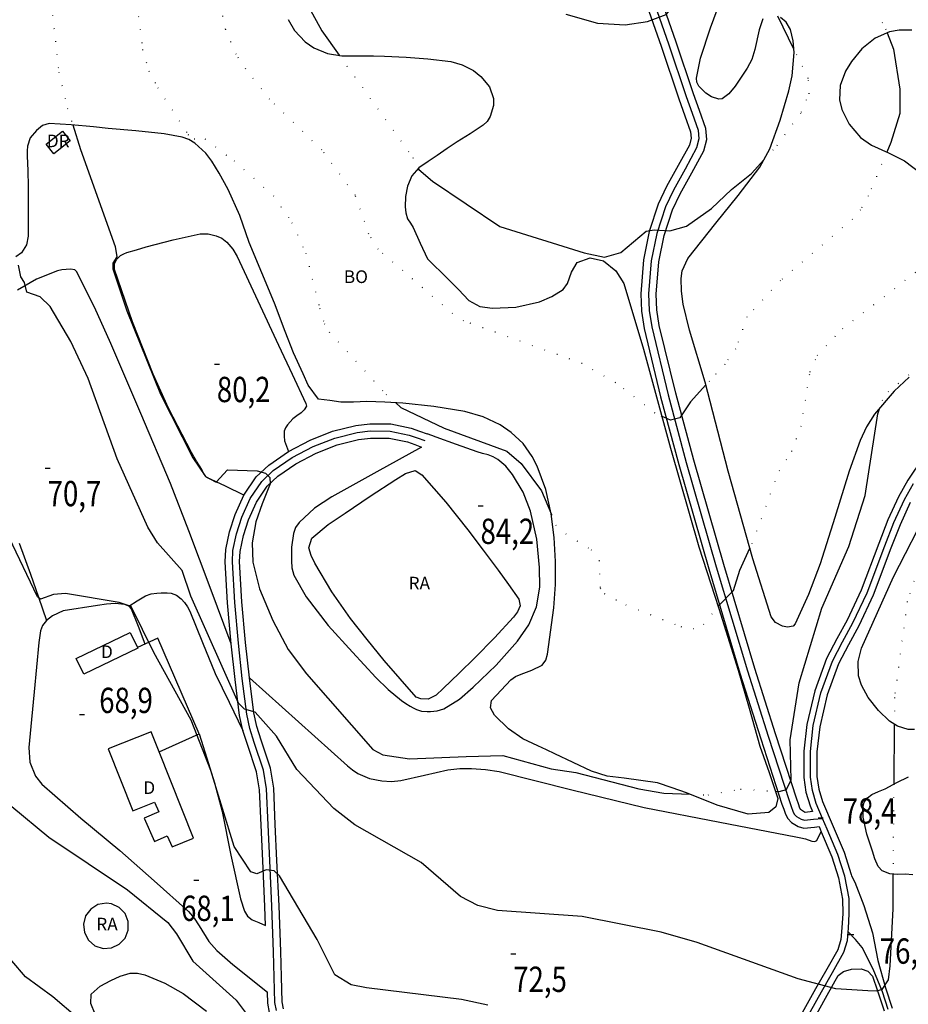
# Model space of a CAD drawing. Extents: x 459277 to 461587, y 4601523 to 4603838.
# Drawn here: x 461145 to 461320, y 4603258 to 4603453 of the extents above; entities that cross this region are included whole.
import ezdxf
from ezdxf.enums import TextEntityAlignment as Align

# ---------------------------------------------------------------- set-up
doc = ezdxf.new("R2010")
doc.units = 0
doc.header["$MEASUREMENT"] = 0
for name, pattern in [('DASHDOT', [10, 5, -2.5, 0, -2.5]), ('DIVIDE', [12.5, 5, -2.5, 0, -2.5, 0, -2.5]), ('DOT', [2.5, 0, -2.5]), ('HIDDEN', [3.75, 2.5, -1.25])]:
    doc.linetypes.add(name, pattern=pattern)
for name, color, linetype in [('23', 7, 'CONTINUOUS'), ('24', 7, 'CONTINUOUS'), ('28', 7, 'CONTINUOUS'), ('45', 7, 'CONTINUOUS'), ('47', 7, 'CONTINUOUS'), ('49', 7, 'CONTINUOUS'), ('53', 7, 'CONTINUOUS'), ('56', 7, 'CONTINUOUS'), ('58', 7, 'CONTINUOUS'), ('8', 7, 'CONTINUOUS'), ('9', 7, 'CONTINUOUS')]:
    doc.layers.add(name, color=color, linetype=linetype)
doc.styles.add('34', font='ROM')

# ---------------------------------------------------------------- blocks, each defined once
blk = doc.blocks.new('COTA')
at = {"layer": '8', "color": 46, "linetype": 'Continuous'}
blk.add_line((-0.5, 0), (0.5, 0), dxfattribs=at)

msp = doc.modelspace()

# ---------------------------------------------------------------- linework, layer by layer
at = {"layer": '23', "color": 129, "linetype": 'Continuous'}
for points in [[(461223.14, 4603318.79, 83.77), (461220.01, 4603322.44, 83.77), (461216.88, 4603326.09, 83.77), (461213.49, 4603330.18, 83.77), (461210.18, 4603334.34, 83.77), (461206.52, 4603339.61, 83.77), (461203.18, 4603345.25, 83.77), (461202.43, 4603346.77, 83.77), (461201.95, 4603348.31, 83.77), (461202.54, 4603350.19, 83.77), (461205.79, 4603352.92, 83.77), (461209.13, 4603355.13, 83.77), (461214.08, 4603358.5, 83.77), (461219.12, 4603361.82, 83.77), (461221.04, 4603362.97, 83.77), (461223, 4603363.58, 83.77), (461224.27, 4603362.75, 83.77), (461229, 4603357.35, 83.77), (461233.37, 4603351.83, 83.77), (461236.38, 4603347.86, 83.77), (461239.37, 4603343.87, 83.77), (461241.43, 4603341.04, 83.77), (461243.44, 4603338.15, 83.77), (461243.74, 4603336.83, 83.77), (461243.19, 4603335.69, 83.77), (461242.39, 4603334.64, 83.77), (461238.63, 4603330.54, 83.77), (461234.79, 4603326.58, 83.77), (461231.68, 4603323.54, 83.77), (461228.5, 4603320.56, 83.77), (461227.14, 4603319.19, 83.77), (461225.55, 4603318.45, 83.77), (461224.12, 4603318.47, 83.77), (461223.14, 4603318.79, 83.77)], [(461161.96, 4603278.13, 64.01), (461160.3, 4603277.84, 64.01), (461158.86, 4603276.96, 64.01), (461157.85, 4603275.61, 64.01), (461157.41, 4603273.98, 64.01), (461157.61, 4603272.31, 64.01), (461158.4, 4603270.82, 64.01), (461159.7, 4603269.74, 64.01), (461161.29, 4603269.21, 64.01), (461162.98, 4603269.3, 64.01), (461164.5, 4603270.02, 64.01), (461165.66, 4603271.24, 64.01), (461166.28, 4603272.81, 64.01), (461166.28, 4603274.5, 64.01), (461165.65, 4603276.06, 64.01), (461164.49, 4603277.29, 64.01), (461162.96, 4603277.99, 64.01), (461161.96, 4603278.13, 64.01)]]:
    msp.add_polyline3d(points, dxfattribs=at)
at = {"layer": '24', "color": 132, "linetype": 'Continuous'}
msp.add_polyline3d([(461150.07, 4603428.01, 81.16), (461153.31, 4603430.57, 81.16), (461154.8, 4603428.69, 81.16), (461151.56, 4603426.13, 81.16), (461150.07, 4603428.01, 81.16)], dxfattribs=at)
at = {"layer": '24', "color": 130, "linetype": 'Continuous'}
for points in [[(461168.09, 4603328.62, 71.51), (461168.15, 4603328.49, 71.53), (461157.47, 4603323.37, 69.93), (461156, 4603326.44, 70.25), (461166.68, 4603331.56, 71.09), (461168.09, 4603328.62, 71.51)], [(461172.4, 4603307.99, 75.42), (461170.81, 4603311.97, 75.45), (461162.34, 4603308.59, 75.13), (461167.21, 4603296.4, 75.13), (461171.44, 4603298.09, 75.21), (461172.3, 4603296.19, 74.38), (461169.42, 4603294.89, 71.14), (461171.48, 4603290.32, 71.14), (461173.98, 4603291.45, 74.7), (461174.96, 4603289.28, 75.21), (461179.2, 4603290.97, 75.31), (461172.4, 4603307.99, 75.42)]]:
    msp.add_polyline3d(points, dxfattribs=at)
at = {"layer": '28', "color": 137, "linetype": 'Continuous'}
msp.add_polyline3d([(461172.4, 4603307.99, 72.17), (461180.29, 4603311.59, 72.66), (461172.15, 4603330.44, 72.88), (461168.09, 4603328.62, 72.17)], dxfattribs=at)
at = {"layer": '45', "color": 183, "linetype": 'Continuous'}
for points in [[(461323.39, 4603366.29, 76.41), (461320.32, 4603361.69, 77.26), (461318.49, 4603358.41, 77.63), (461316.4, 4603353.83, 77.84), (461314.57, 4603349.17, 78), (461311.07, 4603339.94, 78.25), (461308.33, 4603334.05, 78.47), (461306.3, 4603330.34, 78.66), (461304.26, 4603326.48, 78.79), (461301.92, 4603320.05, 78.79), (461300.36, 4603313.41, 78.75), (461299.77, 4603308.18, 78.75), (461299.79, 4603302.93, 78.75), (461300.2, 4603300.08, 78.67), (461301.02, 4603297.35, 78.51), (461301.51, 4603296.22, 78.41), (461300.06, 4603296.06, 78.27), (461299.89, 4603296.11, 78.27), (461299.29, 4603296.47, 78.31), (461299.16, 4603296.61, 78.7), (461299, 4603296.92, 79.19), (461298.69, 4603297.74, 79.53), (461298.37, 4603298.67, 79.75), (461294.18, 4603311.56, 81.29), (461290.1, 4603324.47, 82.91), (461283.95, 4603345.01, 85.93), (461278.03, 4603365.59, 88.87), (461274.45, 4603378.88, 90.65), (461271.22, 4603392.24, 92.43), (461270.74, 4603395.32, 92.86), (461270.61, 4603398.42, 93.29), (461271.11, 4603404.76, 94.15), (461272.2, 4603409.98, 94.91), (461273.85, 4603415.05, 95.63), (461275.36, 4603418.24, 95.99), (461277.64, 4603422.35, 96.33), (461280.03, 4603426.74, 96.67), (461280.59, 4603428.94, 96.81), (461280.38, 4603431.15, 96.95), (461279.14, 4603434.65, 97.31), (461277.96, 4603437.96, 97.75), (461274.46, 4603448.36, 99.31), (461270.87, 4603458.79, 100.75)], [(461267.99, 4603457.73, 100.75), (461271.56, 4603447.37, 99.31), (461275.06, 4603436.96, 97.75), (461276.24, 4603433.63, 97.31), (461277.36, 4603430.49, 96.95), (461277.48, 4603429.18, 96.81), (461277.15, 4603427.86, 96.67), (461274.95, 4603423.83, 96.33), (461272.62, 4603419.64, 95.99), (461270.99, 4603416.18, 95.63), (461269.23, 4603410.77, 94.91), (461268.07, 4603405.2, 94.15), (461267.54, 4603398.47, 93.29), (461267.68, 4603395.02, 92.86), (461268.2, 4603391.64, 92.43), (461271.47, 4603378.12, 90.65), (461275.07, 4603364.77, 88.87), (461281, 4603344.15, 85.93), (461287.16, 4603323.57, 82.91), (461291.25, 4603310.62, 81.29), (461295.45, 4603297.69, 79.75), (461295.8, 4603296.7, 79.53), (461296.18, 4603295.68, 79.19), (461296.61, 4603294.85, 78.7), (461297.33, 4603294.05, 78.31), (461298.65, 4603293.29, 78.27), (461299.76, 4603292.94, 78.27), (461301.86, 4603293.16, 78.26), (461302.78, 4603293.26, 78.16), (461303.21, 4603292.24, 78.08), (461305.31, 4603287.3, 77.55), (461306.64, 4603283.13, 76.99), (461307.43, 4603278.9, 76.59), (461307.47, 4603276.12, 76.62), (461307.31, 4603273.25, 76.63), (461307.09, 4603270.98, 76.36), (461306.48, 4603268.94, 76.07), (461304.34, 4603265.11, 75.51), (461302.11, 4603261.23, 74.79), (461296.23, 4603250.65, 72.17)], [(461193.4, 4603273.75, 68.74), (461193.26, 4603277.48, 69.1), (461192.84, 4603286.47, 70.2), (461192.52, 4603293.56, 71.25), (461192.2, 4603300.54, 72.36), (461191.62, 4603304.09, 72.99), (461189.84, 4603309.44, 73.98), (461188.93, 4603312.26, 74.47), (461188.29, 4603315.21, 74.92), (461187.4, 4603322.3, 75.72), (461186.64, 4603329.35, 76.4), (461185.92, 4603337.43, 77.55), (461185.43, 4603345.56, 78.56), (461185.55, 4603347.97, 78.72), (461186.3, 4603351.45, 78.94), (461187.41, 4603354.88, 79.16), (461189.12, 4603358.73, 79.4), (461191.57, 4603362.34, 79.72), (461194.05, 4603364.65, 80.23), (461197.96, 4603367.34, 81.09), (461202.22, 4603369.58, 81.96), (461206.66, 4603371.33, 82.78), (461211.27, 4603372.48, 83.52), (461214.01, 4603372.81, 83.86), (461218.17, 4603372.79, 84.21), (461222.19, 4603371.93, 84.36), (461223.82, 4603371.36, 84.38), (461225.36, 4603370.82, 84.4)], [(461196.93, 4603257.29, 67.24), (461196.66, 4603258.68, 67.4), (461196.54, 4603263.57, 67.83), (461196.42, 4603268.57, 68.24), (461196.08, 4603277.6, 69.1), (461195.66, 4603286.59, 70.2), (461195.34, 4603293.69, 71.25), (461195.02, 4603300.84, 72.36), (461194.38, 4603304.77, 72.99), (461192.53, 4603310.32, 73.98), (461191.66, 4603313, 74.47), (461191.09, 4603315.69, 74.92), (461190.21, 4603322.63, 75.72), (461189.46, 4603329.63, 76.4), (461188.74, 4603337.64, 77.55), (461188.27, 4603345.58, 78.56), (461188.37, 4603347.6, 78.72), (461189.04, 4603350.72, 78.94), (461190.05, 4603353.86, 79.16), (461191.6, 4603357.35, 79.4), (461193.73, 4603360.48, 79.72), (461195.82, 4603362.44, 80.23), (461199.42, 4603364.92, 81.09), (461203.4, 4603367, 81.96), (461207.53, 4603368.63, 82.78), (461211.79, 4603369.7, 83.52), (461214.17, 4603369.98, 83.86), (461217.86, 4603369.96, 84.21), (461221.43, 4603369.21, 84.36), (461222.88, 4603368.7, 84.38), (461224.25, 4603368.22, 84.4)], [(461320.79, 4603357.25, 77.63), (461318.78, 4603352.82, 77.84), (461316.99, 4603348.24, 78), (461313.46, 4603338.93, 78.25), (461310.63, 4603332.89, 78.47), (461308.58, 4603329.12, 78.66), (461306.62, 4603325.42, 78.79), (461304.4, 4603319.31, 78.79), (461302.92, 4603312.97, 78.75), (461302.35, 4603308.04, 78.75), (461302.37, 4603303.13, 78.75), (461302.73, 4603300.64, 78.67), (461303.46, 4603298.23, 78.51), (461305.58, 4603293.26, 78.08), (461307.73, 4603288.2, 77.55), (461309.15, 4603283.77, 76.99), (461309.2, 4603283.52, 76.97), (461309.83, 4603282.25, 76.91), (461311.62, 4603277.64, 76.44), (461313.31, 4603272.3, 75.95), (461314.38, 4603266.81, 75.44), (461315.92, 4603261.38, 75.01), (461317.25, 4603257.43, 74.67)], [(461298.49, 4603249.39, 72.17), (461304.37, 4603259.95, 74.79), (461306.59, 4603263.84, 75.51), (461307.61, 4603264.66, 75.52), (461309.2, 4603265.11, 75.36), (461311.1, 4603265.17, 75.27), (461312.41, 4603264.71, 75.28), (461313.32, 4603263.71, 75.3), (461314.33, 4603260.85, 75.01), (461315.67, 4603256.88, 74.67)], [(461194.2, 4603256.54, 67.24), (461193.84, 4603258.38, 67.4), (461193.79, 4603260.53, 67.58)]]:
    msp.add_polyline3d(points, dxfattribs=at)
at = {"layer": '47', "color": 187, "linetype": 'Continuous'}
for points in [[(461269.43, 4603458.26, 100.75), (461273.01, 4603447.86, 99.31), (461276.51, 4603437.46, 97.75), (461277.69, 4603434.14, 97.31), (461278.87, 4603430.82, 96.95), (461279.03, 4603429.06, 96.81), (461278.59, 4603427.3, 96.67), (461276.3, 4603423.09, 96.33), (461273.99, 4603418.94, 95.99), (461272.42, 4603415.62, 95.63), (461270.71, 4603410.37, 94.91), (461269.59, 4603404.98, 94.15), (461269.07, 4603398.45, 93.29), (461269.21, 4603395.17, 92.86), (461269.71, 4603391.94, 92.43), (461272.96, 4603378.5, 90.65), (461276.55, 4603365.18, 88.87), (461282.48, 4603344.58, 85.93), (461288.63, 4603324.02, 82.91), (461292.72, 4603311.09, 81.29), (461296.91, 4603298.18, 79.75), (461297.24, 4603297.22, 79.53), (461297.59, 4603296.3, 79.19), (461297.88, 4603295.73, 78.7), (461298.31, 4603295.26, 78.31), (461299.27, 4603294.7, 78.27), (461299.91, 4603294.5, 78.27), (461301.7, 4603294.69, 78.26), (461303.48, 4603294.88, 78.26)], [(461195.57, 4603256.91, 67.24), (461195.25, 4603258.53, 67.4), (461195.13, 4603263.53, 67.83), (461195.01, 4603268.53, 68.24), (461194.67, 4603277.54, 69.1), (461194.25, 4603286.53, 70.2), (461193.93, 4603293.62, 71.25), (461193.61, 4603300.69, 72.36), (461193, 4603304.43, 72.99), (461191.18, 4603309.88, 73.98), (461190.3, 4603312.63, 74.47), (461189.69, 4603315.45, 74.92), (461188.8, 4603322.47, 75.72), (461188.05, 4603329.49, 76.4), (461187.33, 4603337.53, 77.55), (461186.85, 4603345.57, 78.56), (461186.96, 4603347.79, 78.72), (461187.67, 4603351.09, 78.94), (461188.73, 4603354.37, 79.16), (461190.36, 4603358.04, 79.4), (461192.65, 4603361.41, 79.72), (461194.93, 4603363.55, 80.23), (461198.69, 4603366.13, 81.09), (461202.81, 4603368.29, 81.96), (461207.09, 4603369.98, 82.78), (461211.53, 4603371.09, 83.52), (461214.09, 4603371.39, 83.86), (461218.01, 4603371.38, 84.21), (461221.81, 4603370.57, 84.36), (461223.35, 4603370.03, 84.38), (461224.89, 4603369.49, 84.4)], [(461303.48, 4603294.88, 78.26), (461302.24, 4603297.79, 78.51), (461301.46, 4603300.36, 78.67), (461301.08, 4603303.03, 78.75), (461301.06, 4603308.11, 78.75), (461301.64, 4603313.19, 78.75), (461303.16, 4603319.68, 78.79), (461305.44, 4603325.95, 78.79), (461307.44, 4603329.73, 78.66), (461309.48, 4603333.47, 78.47), (461312.27, 4603339.44, 78.25), (461315.78, 4603348.71, 78), (461317.59, 4603353.33, 77.84), (461319.64, 4603357.83, 77.63), (461321.42, 4603361.02, 77.26)], [(461308.54, 4603272.48, 76.56), (461308.6, 4603273.15, 76.63), (461308.76, 4603276.09, 76.62), (461308.72, 4603279.03, 76.59), (461307.89, 4603283.45, 76.99), (461306.52, 4603287.75, 77.55), (461304.39, 4603292.75, 78.08), (461303.48, 4603294.88, 78.26)], [(461279.36, 4603213.7, 64.05), (461280.38, 4603217.61, 64.7), (461281.6, 4603221.07, 65.38), (461283.16, 4603224.39, 66.07), (461287.32, 4603231.93, 67.75), (461291.48, 4603239.43, 69.47), (461297.36, 4603250.02, 72.17), (461303.24, 4603260.59, 74.79), (461305.47, 4603264.47, 75.51), (461307.68, 4603268.43, 76.07), (461308.37, 4603270.73, 76.36), (461308.54, 4603272.48, 76.56)], [(461316.46, 4603257.16, 74.67), (461315.3, 4603260.61, 74.97), (461313.46, 4603265.1, 75.46), (461311.32, 4603269.39, 75.99), (461310, 4603270.98, 76.27), (461308.54, 4603272.48, 76.56)]]:
    msp.add_polyline3d(points, dxfattribs=at)
at = {"layer": '49', "color": 197, "linetype": 'Continuous'}
for points in [[(461224.25, 4603368.22, 84.4), (461215.37, 4603363.32, 84.44), (461206.49, 4603358.41, 84.48), (461203.11, 4603356.14, 84.48), (461200.05, 4603353.29, 84.48), (461199.34, 4603352.3, 84.48), (461198.93, 4603351.17, 84.48), (461198.55, 4603348.47, 84.48), (461198.53, 4603345.77, 84.48), (461198.59, 4603344.34, 84.48), (461198.97, 4603342.93, 84.48), (461201.41, 4603338.61, 84.48), (461205.75, 4603332.99, 84.48), (461210.57, 4603327.73, 84.48), (461215.23, 4603322.7, 84.48), (461217.67, 4603320.33, 84.48), (461220.29, 4603318.13, 84.48), (461221.11, 4603317.56, 84.48), (461221.97, 4603317.05, 84.48), (461222.6, 4603316.7, 84.48), (461223.25, 4603316.37, 84.48), (461224.21, 4603316.05, 84.48), (461225.33, 4603315.97, 84.48), (461226.01, 4603315.97, 84.48), (461227.32, 4603316.1, 84.48), (461228.61, 4603316.49, 84.48), (461231.71, 4603318.4, 84.48), (461234.45, 4603320.77, 84.48), (461239, 4603325.14, 84.48), (461243.21, 4603329.89, 84.48), (461245.41, 4603333.09, 84.48), (461246.93, 4603336.65, 84.48), (461247.6, 4603340.55, 84.48), (461247.57, 4603344.45, 84.48), (461247, 4603350, 84.48), (461245.77, 4603355.53, 84.48), (461244.3, 4603359.3, 84.48), (461242.21, 4603362.81, 84.48), (461240.88, 4603364.41, 84.48), (461239.29, 4603365.73, 84.48), (461238.36, 4603366.28, 84.48), (461237.37, 4603366.69, 84.48), (461236.29, 4603366.96, 84.48), (461235.21, 4603367.25, 84.48), (461231.17, 4603368.7, 84.5), (461227.13, 4603370.17, 84.48), (461226.24, 4603370.5, 84.44), (461225.36, 4603370.82, 84.4)], [(461169.64, 4603329.31, 69.7), (461168.28, 4603332.76, 69.7), (461166.92, 4603336.2, 69.7), (461166.41, 4603336.79, 69.62), (461165.59, 4603337.14, 69.63), (461163.71, 4603337.32, 69.7), (461161.95, 4603337.18, 69.7), (461160.19, 4603336.9, 69.7), (461153.45, 4603335.84, 69.7), (461151.31, 4603334.85, 69.7), (461150.14, 4603333.96, 69.7), (461149.35, 4603332.99, 69.69), (461148.93, 4603331.92, 69.68), (461148.62, 4603329.64, 69.62), (461148.15, 4603324.76, 69.24), (461147.68, 4603319.87, 68.89), (461147.14, 4603314.38, 68.79), (461146.61, 4603308.89, 68.69), (461146.82, 4603305.96, 68.63), (461147.97, 4603303.2, 68.57), (461149.22, 4603301.66, 68.53), (461156.92, 4603294.95, 68.51), (461164.63, 4603288.52, 68.51), (461171.43, 4603282.54, 68), (461178.16, 4603276.47, 67.56), (461179.33, 4603275.14, 67.56), (461180.31, 4603273.64, 67.56), (461182.19, 4603270.56, 67.56), (461183.75, 4603268.79, 67.56), (461185.36, 4603267.42, 67.56), (461186.97, 4603266.04, 67.56), (461193.79, 4603260.53, 67.58)], [(461180.29, 4603311.59, 70.01), (461181.82, 4603306.76, 69.98), (461183.34, 4603301.92, 69.96), (461184.85, 4603296.26, 69.93), (461186.58, 4603287.62, 69.86), (461188.47, 4603279, 69.77), (461189.22, 4603276.57, 69.33), (461189.84, 4603275.54, 69.03), (461190.77, 4603274.85, 68.86), (461192.08, 4603274.3, 68.8), (461193.4, 4603273.75, 68.74)]]:
    msp.add_polyline3d(points, dxfattribs=at)
at = {"layer": '53', "color": 220, "linetype": 'Continuous'}
for points in [[(461291.64, 4603452.78, 96.8), (461290.94, 4603450.61, 96.81), (461290.07, 4603446.7, 96.86), (461289.47, 4603444.76, 96.91), (461288.59, 4603443.03, 96.98), (461286.21, 4603439.46, 97.19), (461284.93, 4603437.94, 97.3), (461283.63, 4603437, 97.41), (461282.99, 4603436.91, 97.45), (461281.55, 4603437.36, 97.52), (461280.42, 4603438.07, 97.57), (461279.05, 4603439.49, 97.65), (461278.66, 4603440.28, 97.69), (461278.58, 4603441.06, 97.72), (461279.37, 4603445.03, 97.84), (461281.34, 4603450.99, 97.88), (461283.49, 4603456.94, 97.87)], [(461197.89, 4603452.67, 94.56), (461199.13, 4603450.46, 94.59), (461201.23, 4603448.25, 94.69), (461202.93, 4603447.06, 94.83), (461205.65, 4603445.94, 95.12)], [(461297.67, 4603448.44, 96.8), (461297.15, 4603450.7, 96.8), (461296.25, 4603452.12, 96.8), (461295.18, 4603453.05, 96.8)], [(461321.13, 4603450.54, 90.18), (461318.59, 4603450.56, 90.82), (461316.67, 4603450.18, 91.3), (461313.87, 4603448.95, 91.97), (461311.25, 4603446.85, 92.52), (461309.17, 4603444.38, 92.8), (461307.99, 4603442.47, 92.83)], [(461320.6, 4603382.02, 81.75), (461317.65, 4603379.27, 81.79), (461313.76, 4603374.72, 81.85), (461312.16, 4603372.21, 81.87), (461310.88, 4603369.51, 81.9), (461308.7, 4603363.44, 81.96), (461305.9, 4603354.29, 82.05), (461302.97, 4603345.15, 82.14), (461300.68, 4603339.12, 82.14), (461298.07, 4603333.3, 82.17), (461297.67, 4603332.86, 82.24), (461296.57, 4603332.62, 82.56), (461295.59, 4603332.82, 82.91), (461294.19, 4603333.57, 83.44), (461293.35, 4603334.67, 83.82), (461289.7, 4603346.15, 85.96), (461284.83, 4603363.48, 88.95), (461280.28, 4603381, 91.58), (461277.15, 4603391.31, 92.94), (461275.92, 4603396.45, 93.53), (461275.59, 4603398.99, 93.79), (461275.53, 4603401.5, 94.02), (461275.76, 4603402.99, 94.12), (461276.88, 4603405.47, 94.19), (461282.41, 4603412.45, 94.36), (461286.81, 4603417.9, 95), (461291.09, 4603423.49, 95.65), (461293.05, 4603427.08, 96.02), (461295.13, 4603432.77, 96.55), (461296.8, 4603438.58, 96.8), (461297.5, 4603441.54, 96.8), (461297.88, 4603446.14, 96.8), (461297.67, 4603448.44, 96.8)], [(461205.65, 4603445.94, 95.12), (461208.49, 4603445.5, 95.47), (461212.66, 4603445.45, 96.6), (461214.76, 4603445.47, 97.25), (461216.89, 4603445.42, 97.63), (461221.18, 4603445.19, 97.79), (461225.49, 4603444.9, 97.71), (461230.04, 4603444.35, 97.44), (461232.27, 4603443.69, 97.29), (461234.49, 4603442.58, 97.19), (461235.98, 4603441.42, 97.22), (461237.63, 4603439.32, 97.43), (461238.45, 4603437.06, 97.55), (461238.46, 4603435.69, 97.52), (461237.79, 4603433.5, 97.32), (461237.18, 4603432.53, 97.12), (461236.41, 4603431.78, 96.83), (461233.85, 4603430.1, 95.74), (461231.29, 4603428.5, 94.63), (461229.31, 4603427.16, 93.82), (461227.33, 4603425.82, 93.03), (461225.53, 4603424.62, 92.35), (461223.73, 4603423.38, 91.91), (461222.34, 4603421.78, 91.76), (461221.45, 4603419.74, 91.63), (461221.03, 4603417.67, 91.48), (461221.01, 4603415.62, 91.31), (461221.13, 4603414.44, 90.91), (461221.49, 4603413.3, 90.55), (461222.03, 4603412.43, 90.76), (461222.57, 4603411.54, 90.99), (461223.99, 4603408.45, 91.15), (461225.41, 4603405.36, 91.31), (461229.46, 4603401.44, 92.01), (461231.53, 4603399.3, 92.07), (461233.59, 4603397.16, 92.12), (461235.75, 4603395.98, 92.2), (461238.26, 4603395.61, 92.31), (461242.89, 4603395.83, 92.51), (461247.52, 4603396.89, 92.74), (461249.98, 4603397.93, 93.22), (461252.2, 4603399.33, 93.8), (461253.09, 4603400.48, 93.99), (461253.85, 4603402.75, 94.22), (461254.97, 4603404.66, 94.31), (461257.56, 4603405.58, 94.28), (461260.22, 4603404.96, 94.23), (461262.6, 4603403.01, 94.2), (461264.22, 4603400.51, 94.08), (461268.1, 4603387.51, 92.77), (461273.42, 4603367.96, 90.16), (461279.04, 4603348.53, 87.35), (461282.97, 4603336.34, 85.63), (461286.83, 4603324.13, 83.93), (461288.98, 4603316.66, 82.95), (461291.07, 4603309.17, 81.97), (461292.9, 4603303.97, 81.18), (461294.61, 4603298.82, 80.36), (461294.21, 4603297.17, 80.15), (461292.83, 4603296.04, 80.02), (461288.78, 4603295.69, 80.12), (461282.65, 4603297.48, 80.76), (461276.6, 4603299.92, 81.2), (461273.74, 4603300.94, 81.2), (461270.86, 4603301.92, 81.2), (461264.25, 4603302.83, 81.21), (461260.94, 4603303.23, 81.24), (461257.81, 4603304.2, 81.32), (461254.2, 4603305.9, 81.5), (461250.6, 4603307.6, 81.72), (461248.9, 4603308.4, 81.82), (461247.2, 4603309.2, 81.93), (461244.26, 4603310.6, 82.26), (461241.43, 4603312.56, 82.75), (461238.65, 4603315.29, 83.67), (461237.89, 4603316.73, 84.15), (461238.06, 4603318.17, 84.4), (461239.96, 4603320.22, 84.36), (461241.87, 4603322.26, 84.31), (461242.83, 4603322.9, 84.32), (461243.91, 4603323.38, 84.39), (461246, 4603324.15, 84.81), (461248.07, 4603325.14, 85.27), (461248.8, 4603326.11, 85.41), (461249.11, 4603327.3, 85.47), (461250.38, 4603336.46, 85.35), (461250.68, 4603341.04, 85.28), (461250.71, 4603345.62, 85.23), (461250.45, 4603350.32, 85.2), (461249.87, 4603355.02, 85.19), (461248.78, 4603359.8, 85.2), (461247.07, 4603364.46, 85.23), (461246.12, 4603366.36, 85.25), (461244.31, 4603368.9, 85.28), (461241.95, 4603371.1, 85.31)], [(461307.99, 4603442.47, 92.83), (461306.94, 4603439.59, 92.72), (461306.82, 4603436.78, 92.56), (461307.29, 4603434.86, 92.47), (461308.73, 4603431.99, 92.28), (461311, 4603429.36, 91.99), (461313.15, 4603427.84, 91.67), (461316.5, 4603426.34, 91.04), (461319.67, 4603424.75, 90.22), (461324.87, 4603420.78, 88.43)], [(461241.95, 4603371.1, 85.31), (461239.78, 4603372.57, 85.32), (461236.39, 4603374.21, 85.32), (461232.79, 4603375.22, 85.31), (461226.66, 4603376.25, 85.35), (461220.55, 4603376.9, 85.19), (461216.97, 4603377.1, 84.69), (461213.39, 4603377.22, 83.99), (461210.79, 4603377.06, 83.63), (461208.27, 4603377.06, 83.03), (461206.08, 4603377.38, 82.17), (461203.89, 4603377.7, 81.31), (461201.85, 4603380.44, 80.99), (461200.81, 4603382.64, 80.67), (461198.94, 4603386.84, 80.4), (461197.31, 4603391.05, 80.41), (461195.21, 4603396.65, 80.84), (461190.14, 4603408.63, 81.96), (461188.33, 4603413.95, 82.48), (461186.01, 4603419.06, 82.83), (461184.27, 4603422.28, 82.96), (461182.8, 4603424.65, 83.06), (461181.58, 4603426.27, 83.12), (461179.46, 4603428.25, 83.22), (461178.25, 4603428.95, 83.27), (461176.93, 4603429.42, 83.31), (461173.35, 4603430.1, 83.39), (461167.78, 4603430.69, 83.32), (461162.33, 4603431.14, 82.91), (461159.39, 4603431.44, 82.22), (461155, 4603431.86, 80.5), (461152.82, 4603432.01, 79.68), (461150.65, 4603432.1, 79.11), (461149.34, 4603431.69, 78.87), (461148.13, 4603430.7, 78.63), (461146.92, 4603429.28, 78.28), (461146.37, 4603427.66, 77.99), (461146.33, 4603426.7, 77.89), (461146.33, 4603425.74, 77.79), (461146.41, 4603422.74, 77.47), (461146.49, 4603419.74, 77.15), (461146.51, 4603416.54, 77.03), (461146.49, 4603413.34, 76.91), (461146.52, 4603409.85, 76.27), (461146.16, 4603408.16, 75.89), (461145.17, 4603406.54, 75.59), (461144.05, 4603405.81, 75.43)], [(461321.63, 4603312.43, 76.34), (461320.38, 4603312.4, 76.65), (461318.26, 4603313.08, 77.14), (461316.73, 4603314.1, 77.46), (461314.56, 4603316.21, 77.89), (461312.51, 4603318.74, 78.28), (461311.14, 4603321.17, 78.6), (461310.59, 4603323.05, 78.8), (461310.49, 4603325.87, 78.97), (461311.17, 4603328.52, 78.91), (461317.47, 4603342.61, 77.66), (461324.68, 4603356.54, 76.39)], [(461321.31, 4603283.71, 74.78), (461319.83, 4603283.88, 75.08), (461318.35, 4603283.79, 75.5), (461316.79, 4603283.94, 75.78), (461315.27, 4603284.55, 76.02), (461314.47, 4603285.4, 76.16), (461313.8, 4603286.86, 76.35), (461313.31, 4603288.43, 76.5), (461312.22, 4603291.77, 76.69), (461311.47, 4603295.11, 76.74), (461311.42, 4603297.1, 76.69), (461311.72, 4603298.07, 76.62), (461312.35, 4603298.95, 76.5), (461313.21, 4603299.61, 76.29), (461314.53, 4603300.18, 75.85), (461315.87, 4603300.71, 75.46), (461318.13, 4603301.95, 75.18), (461320.43, 4603303.07, 74.86)]]:
    msp.add_polyline3d(points, dxfattribs=at)
at = {"layer": '56', "color": 228, "linetype": 'Continuous'}
for points in [[(461189.12, 4603358.73, 79.4), (461185.48, 4603360.46, 79.87), (461181.83, 4603362.18, 80.23), (461181.22, 4603362.88, 80.24), (461180.79, 4603363.78, 80.23), (461179.78, 4603365.45, 80.23), (461178.79, 4603367.14, 80.23), (461174.21, 4603375.87, 80.23), (461171.18, 4603382.61, 80.23), (461167.15, 4603392.91, 80.23), (461163.55, 4603403.3, 80.23), (461163.59, 4603404.46, 80.23), (461164.04, 4603405.33, 80.23), (461164.75, 4603406.02, 80.23), (461165.38, 4603406.37, 80.23), (461166.03, 4603406.62, 80.23), (461167.9, 4603407.19, 80.23), (461169.79, 4603407.74, 80.23), (461175.14, 4603409.15, 80.23), (461180.51, 4603410.34, 80.23), (461182.07, 4603410.34, 80.23), (461183.63, 4603409.94, 80.23), (461184.79, 4603409.46, 80.23), (461185.79, 4603408.7, 80.23), (461186.92, 4603407.32, 80.23), (461187.79, 4603405.82, 80.23), (461191.87, 4603397.08, 80.23), (461195.95, 4603388.34, 80.23), (461198.67, 4603382.58, 80.23), (461201.39, 4603376.82, 80.23), (461201.47, 4603376.26, 80.23), (461201.05, 4603375.55, 80.23), (461200.43, 4603374.94, 80.23), (461199.62, 4603374.36, 80.23), (461198.83, 4603373.78, 80.23), (461198.27, 4603373.21, 80.23), (461197.75, 4603372.58, 80.23), (461197.33, 4603372.01, 80.23), (461197.07, 4603371.38, 80.23), (461197.07, 4603370.38, 80.23), (461197.15, 4603369.46, 80.23), (461197.56, 4603368.4, 80.61), (461197.96, 4603367.34, 81.09)], [(461186.64, 4603329.35, 76.4), (461182.46, 4603340.5, 76.14), (461178.27, 4603351.66, 75.87), (461174.61, 4603360.99, 75.78), (461168.77, 4603374.84, 75.95), (461162.83, 4603388.66, 76.15), (461159.62, 4603395.81, 76.2), (461156.07, 4603402.86, 76.19), (461155.71, 4603403.18, 76.11), (461154.87, 4603403.33, 76.03), (461154.03, 4603403.3, 75.95), (461153.15, 4603403.21, 75.89), (461152.27, 4603403.02, 75.83), (461148.17, 4603401.34, 75.35), (461144.39, 4603399.22, 74.63)], [(461144.75, 4603349.2, 70.72), (461146.95, 4603343.14, 70.39), (461148.54, 4603338.55, 70.04), (461150.14, 4603333.96, 69.7)], [(461166.41, 4603336.79, 69.62), (461168.04, 4603337.82, 71.52), (461169.67, 4603338.86, 73.43), (461170.79, 4603339.22, 73.71), (461171.91, 4603339.38, 73.55), (461172.79, 4603339.42, 73.71), (461173.95, 4603339.42, 73.75), (461174.75, 4603339.38, 74.15), (461175.79, 4603338.98, 74.19), (461176.75, 4603338.26, 74.51), (461177.39, 4603337.54, 74.51), (461177.98, 4603336.68, 74.51), (461178.47, 4603335.78, 74.51), (461180.94, 4603329.6, 74.29), (461183.47, 4603323.46, 74.15), (461186.2, 4603317.86, 74.31), (461188.93, 4603312.26, 74.47)], [(461190.21, 4603322.63, 75.72), (461199.89, 4603313.94, 76.5), (461209.57, 4603305.25, 77.28), (461210.57, 4603304.44, 77.59), (461211.65, 4603303.73, 77.88), (461213.94, 4603302.77, 77.91), (461216.37, 4603302.29, 77.92), (461218.28, 4603302.18, 77.97), (461220.17, 4603302.33, 78.04), (461224.79, 4603303.44, 78.5), (461229.45, 4603304.49, 78.92), (461231.77, 4603304.71, 78.92), (461234.09, 4603304.73, 78.92), (461236.84, 4603304.55, 78.98), (461239.57, 4603304.13, 79.04), (461253.91, 4603300.53, 79.28), (461268.21, 4603297.05, 79.4), (461283.19, 4603294.13, 79.01), (461298.17, 4603291.21, 78.6), (461299.15, 4603291.01, 78.6), (461300.13, 4603290.81, 78.6), (461301.38, 4603290.38, 78.64), (461301.95, 4603290.29, 78.64), (461302.33, 4603290.53, 78.6), (461302.77, 4603291.38, 78.37), (461303.21, 4603292.24, 78.08)], [(461159.75, 4603256.24, 62.02), (461158.86, 4603258.3, 62.03), (461158.98, 4603260.14, 62.07), (461160.75, 4603261.72, 62.08), (461162.82, 4603262.83, 62.09), (461164.71, 4603263.74, 62.09), (461166.65, 4603264.33, 62.09), (461168.12, 4603264.33, 62.09), (461169.58, 4603263.95, 62.09), (461173.48, 4603262.35, 62.09), (461177.12, 4603260.27, 62.09), (461181.77, 4603256.81, 62.09)]]:
    msp.add_polyline3d(points, dxfattribs=at)
at = {"layer": '9', "color": 54, "linetype": 'Continuous'}
msp.add_line((461297.82, 4603446.78, 95), (461294.61, 4603453.33, 95), dxfattribs=at)
at = {"layer": '9', "color": 50, "linetype": 'Continuous'}
for points in [[(461252.77, 4603453.7, 100), (461258.97, 4603451.95, 100), (461264.48, 4603451.6, 100), (461268.86, 4603452.25, 100), (461272.57, 4603453.66, 100), (461273.81, 4603455.06, 100), (461274.53, 4603456.96, 100), (461273.57, 4603464.54, 100), (461273.41, 4603469.47, 100), (461274.29, 4603474.87, 100), (461277.02, 4603483.63, 100), (461281.15, 4603493.43, 100), (461283.32, 4603497.28, 100), (461289.02, 4603505.08, 100), (461293.16, 4603512.6, 100), (461294.16, 4603515.19, 100)], [(461317.39, 4603283.88, 75), (461317.33, 4603277.03, 75), (461316.8, 4603265.75, 75), (461316.44, 4603263.01, 75), (461315.2, 4603261.08, 75), (461314.19, 4603260.73, 75), (461312.43, 4603260.81, 75), (461306.11, 4603261.24, 75), (461298.67, 4603263.21, 75), (461278.67, 4603270.35, 75), (461271.6, 4603272.4, 75), (461256, 4603275.51, 75), (461239.27, 4603276.69, 75), (461235.37, 4603277.7, 75), (461231.94, 4603279.44, 75), (461224.13, 4603286.17, 75), (461211.06, 4603293.6, 75), (461206.88, 4603296.81, 75), (461199.57, 4603304.56, 75), (461195.58, 4603311.11, 75), (461191.35, 4603315.84, 75), (461189.26, 4603316.45, 75), (461188.07, 4603317.61, 75), (461178.67, 4603338.75, 75), (461176.96, 4603343.86, 75), (461172.07, 4603349.28, 75), (461170.12, 4603352.37, 75), (461164.12, 4603365.9, 75), (461158.33, 4603381.77, 75), (461154.9, 4603389.06, 75), (461150.85, 4603395.96, 75), (461148.89, 4603397.91, 75), (461146.24, 4603398.8, 75), (461145.76, 4603400.69, 75), (461145.03, 4603401.82, 75), (461144.61, 4603404.15, 75)], [(461317.64, 4603313.5, 75), (461317.54, 4603301.62, 75)]]:
    msp.add_polyline3d(points, dxfattribs=at)
at = {"layer": '9', "color": 56, "linetype": 'DOT'}
for points in [[(461271.68, 4603374.34, 90), (461270.37, 4603374.93, 90), (461262.61, 4603380.92, 90), (461255.96, 4603384.7, 90), (461232.51, 4603393.15, 90), (461230.37, 4603394.57, 90), (461215.63, 4603407.26, 90), (461213.81, 4603410.27, 90), (461211.15, 4603417.91, 90), (461204.51, 4603426.89, 90), (461194.21, 4603436.89, 90), (461189.49, 4603442.86, 90), (461187.57, 4603445.78, 90), (461185.52, 4603450.72, 90), (461184.09, 4603457.72, 90), (461181.76, 4603470.06, 90), (461180.72, 4603473.27, 90), (461178.37, 4603477.35, 90), (461166.05, 4603492.73, 90), (461154.83, 4603500, 90)], [(461146.21, 4603486.22, 85), (461154.58, 4603480.64, 85), (461161.87, 4603472.66, 85), (461164.66, 4603469.26, 85), (461166.4, 4603465.96, 85), (461167.44, 4603461.01, 85), (461169.09, 4603446.71, 85), (461170.35, 4603442.49, 85), (461172.11, 4603439.17, 85), (461178.07, 4603429.96, 85), (461179.32, 4603429.11, 85), (461181.43, 4603429.05, 85), (461187.18, 4603424.74, 85), (461194.97, 4603417.84, 85), (461198.63, 4603412.52, 85), (461201.37, 4603406.44, 85), (461204.1, 4603395.63, 85), (461205.06, 4603392.54, 85), (461206.01, 4603390.94, 85), (461217.24, 4603378.61, 85), (461219.1, 4603376.98, 85)], [(461139.36, 4603469.54, 80), (461144.32, 4603466.57, 80), (461148.96, 4603463.54, 80), (461150.04, 4603462, 80), (461150.74, 4603458.68, 80), (461152.57, 4603442.2, 80), (461154.28, 4603435.09, 80), (461155.3, 4603431.83, 80)], [(461310, 4603469.42, 90), (461309.59, 4603467.2, 90), (461309.55, 4603463.89, 90), (461310.32, 4603461.21, 90), (461315.92, 4603450.78, 90), (461316.23, 4603449.99, 90)], [(461291.87, 4603424.92, 95), (461294.5, 4603427.79, 95), (461299.26, 4603434.32, 95), (461300.83, 4603438, 95), (461300.65, 4603441.01, 95), (461297.82, 4603446.78, 95)], [(461207.98, 4603445.58, 95), (461222.51, 4603425.38, 95), (461223.6, 4603423.23, 95)], [(461316.19, 4603426.48, 90), (461312.51, 4603417.83, 90), (461310.99, 4603415.09, 90), (461309.39, 4603413.23, 90), (461295.18, 4603401.12, 90), (461288.53, 4603393.93, 90), (461286.34, 4603387.61, 90), (461284.17, 4603384.55, 90), (461281.11, 4603381.24, 90), (461280.42, 4603380.48, 90)], [(461299.2, 4603372.25, 85), (461301.01, 4603383.02, 85), (461302.39, 4603386.31, 85), (461307.39, 4603391.55, 85), (461322.9, 4603403.51, 85), (461324.85, 4603405.27, 85), (461326.27, 4603407.36, 85), (461330.67, 4603416.58, 85)], [(461314.8, 4603375.93, 80), (461315.27, 4603377.42, 80), (461316.42, 4603379.14, 80), (461328.64, 4603388.99, 80), (461332.94, 4603393.76, 80), (461336.09, 4603394.21, 80), (461338.77, 4603396.54, 80), (461348.85, 4603408.3, 80)], [(461289.12, 4603348.23, 85), (461289.55, 4603349.15, 85), (461294.89, 4603363.52, 85), (461297.4, 4603367.36, 85), (461299.2, 4603372.25, 85)], [(461249.89, 4603354.88, 85), (461250.76, 4603352.8, 85), (461252.74, 4603351.06, 85), (461257.77, 4603347.94, 85), (461259.3, 4603345.8, 85), (461259.56, 4603340.32, 85), (461260.34, 4603339.26, 85), (461264.6, 4603337.04, 85), (461275.5, 4603332.74, 85), (461277.97, 4603332.36, 85), (461279.98, 4603333.17, 85), (461282.82, 4603336.8, 85)], [(461277.29, 4603299.64, 80), (461280.87, 4603299.48, 80), (461287.29, 4603300.64, 80), (461294.14, 4603300.23, 80)]]:
    msp.add_polyline3d(points, dxfattribs=at)
at = {"layer": '9', "color": 54, "linetype": 'Continuous'}
for points in [[(461199.06, 4603467.16, 95), (461200.61, 4603459.77, 95), (461201.97, 4603455.11, 95), (461204.51, 4603450.41, 95), (461207.98, 4603445.58, 95)], [(461316.23, 4603449.99, 90), (461317.49, 4603446.81, 90), (461318.75, 4603438.9, 90), (461318.75, 4603434.07, 90), (461316.99, 4603428.37, 90), (461316.19, 4603426.48, 90)], [(461155.3, 4603431.83, 80), (461156.82, 4603426.98, 80), (461163.68, 4603407.85, 80), (461164.04, 4603405.81, 80), (461163.26, 4603404.51, 80), (461163.26, 4603403.38, 80), (461166.03, 4603395.1, 80), (461172.66, 4603378.63, 80), (461179.04, 4603366.1, 80), (461181.54, 4603362.39, 80), (461183.67, 4603361.26, 80), (461185.91, 4603363.74, 80), (461191.78, 4603363.53, 80), (461193.43, 4603363.07, 80), (461194.25, 4603362.22, 80), (461194.31, 4603360.95, 80), (461192.72, 4603356.99, 80), (461191.52, 4603353.45, 80), (461190.77, 4603349.3, 80)], [(461223.6, 4603423.23, 95), (461223.71, 4603423, 95), (461226.38, 4603420.7, 95), (461239.71, 4603411.78, 95), (461256.37, 4603406.6, 95), (461260.38, 4603405.69, 95), (461263.62, 4603406.65, 95), (461268.63, 4603410.83, 95), (461270.19, 4603411.14, 95), (461273.31, 4603410.9, 95), (461276.59, 4603411.82, 95), (461281.51, 4603415.29, 95), (461285.46, 4603419.1, 95), (461289.4, 4603422.22, 95), (461291.87, 4603424.92, 95)], [(461280.42, 4603380.48, 90), (461277.38, 4603377.14, 90), (461275.3, 4603374, 90), (461273.44, 4603373.55, 90), (461271.68, 4603374.34, 90)], [(461219.1, 4603376.98, 85), (461220.17, 4603376.04, 85), (461228.72, 4603371.91, 85), (461241.11, 4603367.4, 85), (461243.9, 4603364.97, 85), (461247.93, 4603359.54, 85), (461249.89, 4603354.88, 85)], [(461294.14, 4603300.23, 80), (461294.89, 4603300.19, 80), (461296.32, 4603300.59, 80), (461297.24, 4603302.5, 80), (461297.09, 4603310.36, 80), (461298.85, 4603321.62, 80), (461303.33, 4603336.37, 80), (461308.66, 4603348.56, 80), (461311.92, 4603358.62, 80), (461314.42, 4603374.75, 80), (461314.8, 4603375.93, 80)], [(461237.34, 4603258, 70), (461232.1, 4603259.11, 70), (461213.33, 4603261.41, 70), (461210.33, 4603261.98, 70), (461207.1, 4603263.97, 70), (461203.64, 4603270.97, 70), (461196.19, 4603283.55, 70), (461195.13, 4603284.49, 70), (461193.53, 4603284.7, 70), (461191.66, 4603283.92, 70), (461190.5, 4603284.32, 70), (461187.18, 4603289.34, 70), (461182.6, 4603304.35, 70), (461178.69, 4603314.27, 70), (461171.31, 4603327.67, 70), (461166.87, 4603336.74, 70), (461164.48, 4603337.5, 70), (461153.89, 4603339.26, 70), (461151.54, 4603339.08, 70), (461148.92, 4603338.2, 70), (461148.36, 4603338.64, 70), (461142.75, 4603350.37, 70)], [(461190.77, 4603349.3, 80), (461190.87, 4603345.49, 80), (461192.23, 4603340.21, 80), (461194.84, 4603333.93, 80), (461197.88, 4603328.21, 80), (461201.5, 4603323.44, 80), (461214.58, 4603308.49, 80), (461216.61, 4603307.4, 80), (461221.88, 4603306.67, 80), (461233.03, 4603307.11, 80), (461240.28, 4603307.27, 80), (461249.87, 4603304.68, 80), (461254.7, 4603303.97, 80), (461267.18, 4603300.74, 80), (461272.11, 4603299.88, 80), (461277.29, 4603299.64, 80)], [(461282.82, 4603336.8, 85), (461282.84, 4603336.82, 85), (461285.86, 4603339.87, 85), (461287.1, 4603343.93, 85), (461289.12, 4603348.23, 85)], [(461143.3, 4603297.21, 65), (461150.61, 4603291.17, 65), (461166.11, 4603280.79, 65), (461174.08, 4603274.33, 65), (461175.84, 4603272.07, 65), (461179.02, 4603266.67, 65), (461187.57, 4603258.97, 65), (461191.73, 4603253.42, 65)], [(461156.29, 4603255.39, 60), (461151.38, 4603259.62, 60), (461145.99, 4603263.58, 60), (461143.29, 4603266.77, 60)]]:
    msp.add_polyline3d(points, dxfattribs=at)
at = {"layer": '9', "color": 52, "linetype": 'DOT'}
for points in [[(461330.94, 4603367.05, 75), (461324.85, 4603351.62, 75), (461320.21, 4603337.69, 75), (461317.68, 4603318.75, 75), (461317.64, 4603313.5, 75)], [(461317.54, 4603301.62, 75), (461317.39, 4603283.88, 75)]]:
    msp.add_polyline3d(points, dxfattribs=at)

# ---------------------------------------------------------------- block references
at = {"layer": '8', "color": 46, "linetype": 'Continuous'}
for p in [(461183.79, 4603384.58, 80.23), (461150.35, 4603364.02, 70.67), (461235.89, 4603356.57, 84.24), (461157.14, 4603315.38, 68.9), (461303.12, 4603295, 78.37), (461179.74, 4603282.66, 68.11), (461309.13, 4603271.93, 76.12), (461242.35, 4603268.1, 72.47)]:
    msp.add_blockref('COTA', p, dxfattribs=at)

# ---------------------------------------------------------------- texts
at = {"layer": '58', "color": 251, "linetype": 'DASHDOT', "style": '34'}
for s, p in [('DR', (461152.44, 4603428.35)), ('D', (461162.06, 4603327.46)), ('D', (461170.43, 4603300.62))]:
    msp.add_text(s, height=2.5, dxfattribs=at).set_placement(p, align=Align.MIDDLE)
at = {"layer": '58', "color": 251, "linetype": 'DIVIDE', "style": '34'}
msp.add_text('BO', height=2.5, dxfattribs=at).set_placement((461211.26, 4603401.53), align=Align.MIDDLE)
at = {"layer": '58', "color": 251, "linetype": 'HIDDEN', "style": '34'}
for p in [(461223.79, 4603341.01), (461162.08, 4603273.67)]:
    msp.add_text('RA', height=2.5, dxfattribs=at).set_placement(p, align=Align.MIDDLE)
at = {"layer": '8', "color": 46, "linetype": 'DOT', "style": '34', "width": 0.800007}
for s, p in [('80,2', (461183.79, 4603379.58, 80.23)), ('70,7', (461150.35, 4603359.02, 70.67)), ('84,2', (461235.89, 4603351.57, 84.24)), ('68,9', (461160.54, 4603318.18, 68.9)), ('78,4', (461307.47, 4603296.35, 78.37)), ('68,1', (461176.72, 4603277.12, 68.11)), ('76,1', (461314.78, 4603268.67, 76.12)), ('72,5', (461242.35, 4603263.1, 72.47))]:
    msp.add_text(s, height=5, dxfattribs=at).set_placement(p, align=Align.MIDDLE_LEFT)

doc.saveas('drawing.dxf')
